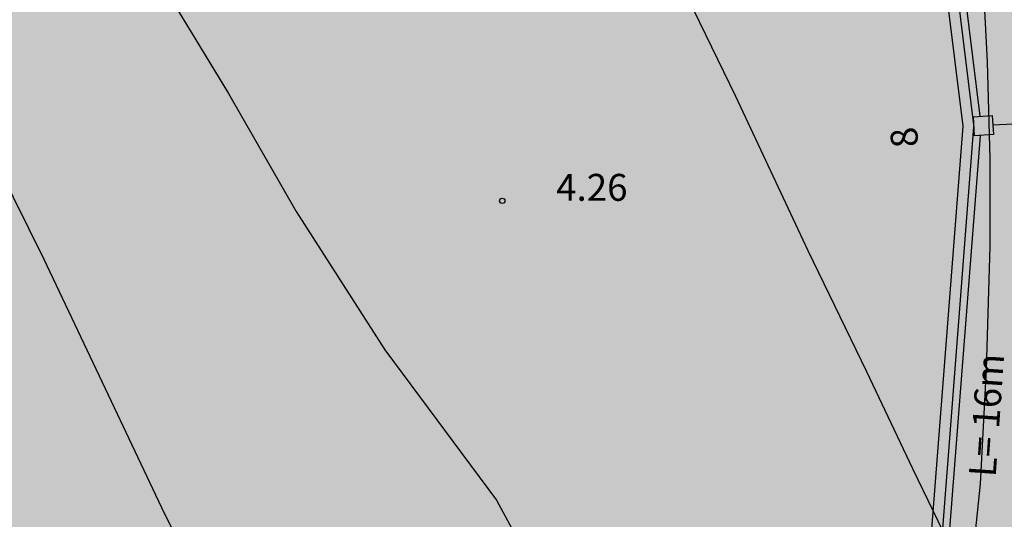
# Model space of a CAD drawing. Units: feet. Extents: x 533687 to 534108, y 4803673 to 4803970.
# Drawn here: x 533868 to 533895, y 4803797 to 4803811 of the extents above; entities that cross this region are included whole.
import ezdxf
from ezdxf.enums import TextEntityAlignment as Align

# ---------------------------------------------------------------- set-up
doc = ezdxf.new("R2010")
doc.units = ezdxf.units.FT
doc.header["$LTSCALE"] = 5
doc.header["$MEASUREMENT"] = 0
doc.linetypes.add('TRAZOS', pattern=[0.75, 0.5, -0.25])
for name, color, linetype in [('200', 2, 'CONTINUOUS'), ('204', 7, 'CONTINUOUS'), ('731', 7, 'CONTINUOUS'), ('LIMITE-CONCE', 151, 'TRAZOS')]:
    doc.layers.add(name, color=color, linetype=linetype)
doc.styles.get("Standard").update_dxf_attribs({"font": 'times.ttf'})

# ---------------------------------------------------------------- blocks, each defined once
blk = doc.blocks.new('COTAP', base_point=(4.34, 6.72))
at = {"layer": '204'}
blk.add_circle((4.34, 6.72), 0.15, dxfattribs=at)
blk = doc.blocks.new('CUAGEN', base_point=(-6183.95, 4868.09))
at = {"layer": '731'}
blk.add_lwpolyline([(-6184.54, 4868.55), (-6183.49, 4868.55), (-6183.49, 4867.49), (-6184.54, 4867.49), (-6184.54, 4868.55)], dxfattribs=at)

msp = doc.modelspace()

# ---------------------------------------------------------------- hatches: boundary and pattern name
at = {"layer": 'LIMITE-CONCE'}
msp.add_hatch(color=151, dxfattribs=at).paths.add_polyline_path([(533838.752, 4803800.924), (533853.164, 4803736.275), (533854.153, 4803733.83), (533854.937, 4803730.27), (533854.937, 4803726.069), (533854.549, 4803722.31), (533853.954, 4803718.155), (533853.162, 4803714.197), (533861.431, 4803713.208), (533862.223, 4803721.172), (533866.024, 4803730.63), (533876.411, 4803754.004), (533885.211, 4803767.448), (533891.078, 4803777.445), (533895.564, 4803792.268), (533896.429, 4803799.038), (533896.774, 4803809.552), (533895.047, 4803819.32), (533895.737, 4803827.593), (533897.463, 4803829.662), (533899.706, 4803834.316), (533899.534, 4803836.729), (533901.259, 4803837.763), (533906.713, 4803839.08), (533907.489, 4803841.466), (533909.161, 4803843.076), (533917.065, 4803850.021), (533922.677, 4803857.297), (533926.995, 4803862.832), (533936.609, 4803875.417), (533940.211, 4803879.993), (533947.197, 4803887.985), (533950.183, 4803891.205), (533952.153, 4803891.981), (533955.019, 4803892.875), (533957.647, 4803894.903), (533959.225, 4803897.606), (533971.179, 4803921.708), (533970.597, 4803923.002), (533969.06, 4803925.415), (533965.767, 4803927.389), (533961.986, 4803936.828), (533962.515, 4803939.904), (533954.52, 4803939.342), (533952.268, 4803947.553), (533916.788, 4803958.764)])

# ---------------------------------------------------------------- linework, layer by layer
at = {"layer": '200', "color": 7}
for p, q in [((533894.394, 4803808.24, 7.25), (533892.64, 4803822.384, 7.25)), ((533894.222, 4803808, 7.25), (533892.84, 4803819.15, 7.25)), ((533893.925, 4803807.963, 7.25), (533892.579, 4803818.815, 7.25)), ((533894.6, 4803809.75, 5.49), (533894.46, 4803812.45, 5.61)), ((533894.67, 4803807.05, 5.37), (533894.6, 4803809.75, 5.49)), ((533894.748, 4803807.997), (533896.285, 4803808.078)), ((533892.717, 4803792.422, 5.28), (533893.925, 4803807.963, 5.28)), ((533893.013, 4803792.363, 5.28), (533894.224, 4803807.94, 5.28)), ((533893.229, 4803792.557, 5.28), (533894.405, 4803807.695, 5.28)), ((533894.67, 4803804.62, 5.32), (533894.67, 4803807.05, 5.37)), ((533894.57, 4803801.19, 5.25), (533894.67, 4803804.62, 5.32)), ((533894.41, 4803797.99, 5.19), (533894.57, 4803801.19, 5.25)), ((533894.09, 4803794.96, 5.13), (533894.41, 4803797.99, 5.19))]:
    msp.add_line(p, q, dxfattribs=at)
for points in [[(533880.88, 4803820.79, 4.5), (533883.39, 4803816.9, 4.5), (533885.57, 4803812.95, 4.5), (533887.58, 4803808.8, 4.5), (533889.6, 4803804.5, 4.5), (533891.23, 4803801.12, 4.5), (533892.51, 4803798.42, 4.5), (533893.64, 4803796.08, 4.5), (533894.1, 4803795.08, 4.5)], [(533870.33, 4803814.08, 4), (533871.55, 4803812.04, 4), (533873.47, 4803808.87, 4), (533875.35, 4803805.58, 4), (533877.82, 4803801.73, 4), (533880.93, 4803797.54, 4), (533883.07, 4803793.57, 4), (533885.13, 4803789.32, 4), (533887.1, 4803785.54, 4), (533888.8, 4803782.87, 4), (533889.5, 4803781.2, 4), (533889.77, 4803780.5, 4), (533889.89, 4803780.08, 4)], [(533865.1, 4803810.45, 3.5), (533866.19, 4803808.55, 3.5), (533868.33, 4803804.25, 3.5), (533870.03, 4803800.65, 3.5), (533871.69, 4803797.16, 3.5), (533873.6, 4803793.37, 3.5), (533875.51, 4803789.76, 3.5), (533877.32, 4803785.82, 3.5), (533878.98, 4803781.7, 3.5), (533879.92, 4803777.66, 3.5), (533879.6, 4803773.83, 3.5), (533878.72, 4803769.79, 3.5), (533875.65, 4803760.76, 3.5), (533873.93, 4803757.98, 3.5), (533871.94, 4803755.7, 3.5), (533869.83, 4803753.13, 3.5), (533867.75, 4803750.62, 3.5), (533866.29, 4803748, 3.5), (533864.13, 4803746.66, 3.5), (533860.96, 4803744.12, 3.5), (533858.75, 4803743.03, 3.5), (533857.22, 4803742.29, 3.5), (533856.35, 4803741.9, 3.5)]]:
    msp.add_polyline3d(points, dxfattribs=at)

# ---------------------------------------------------------------- block references
at = {"layer": '200', "color": 7, "xscale": 0.5, "yscale": 0.5, "rotation": 183.556102940202}
msp.add_blockref('CUAGEN', (533894.456, 4803807.935, 5.2), dxfattribs=at)
at = {"layer": '200', "color": 7, "xscale": 0.5, "yscale": 0.5}
msp.add_blockref('COTAP', (533881.09, 4803805.88, 4.26), dxfattribs=at)

# ---------------------------------------------------------------- texts
at = {"layer": '200', "color": 7}
for s, rotation, p in [('8', 97, (533892.653, 4803807.69)), ('L= 16m', 86, (533894.946, 4803799.88))]:
    msp.add_text(s, height=0.75, rotation=rotation, dxfattribs=at).set_placement(p, align=Align.CENTER)
msp.add_text('4.26', height=0.75, dxfattribs=at).set_placement((533882.59, 4803805.88))

doc.saveas('drawing.dxf')
